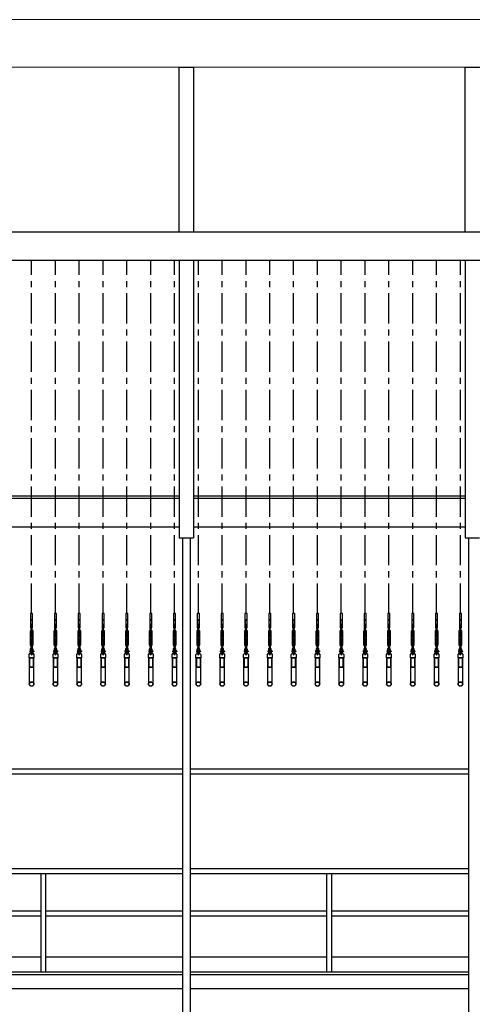
# Model space of a CAD drawing. Units: millimetres. Extents: x 30 to 7456, y 26 to 3601.
# Drawn here: x 3368 to 3843, y 2567 to 3601 of the extents above; entities that cross this region are included whole.
import ezdxf

# ---------------------------------------------------------------- set-up
doc = ezdxf.new("R2010")
doc.units = ezdxf.units.MM
doc.linetypes.add('CENTER', pattern=[50.8, 31.75, -6.35, 6.35, -6.35])
for name, color, linetype in [('GP球劇場_吊桿 Fly Bars', 7, 'Continuous'), ('GP球劇場_工作廊道_舞台區10、11樓 Gallery 10F.11F', 7, 'Continuous'), ('GP球劇場_工作廊道_頂棚 Grid 12F', 7, 'Continuous'), ('GP球劇場_鋼纜示意線 Fly Bar Wire Rope', 4, 'CENTER')]:
    doc.layers.add(name, color=color, linetype=linetype)
doc.layers.add('建築底圖 Building Structure', color=252, linetype='Continuous', lineweight=5)

# ---------------------------------------------------------------- blocks, each defined once
blk = doc.blocks.new('GP球劇場剖面底圖')
at = {"layer": '建築底圖 Building Structure'}
for p, q in [((-1705, 2500), (20, 2500)), ((-1650, 2450), (-30, 2450))]:
    blk.add_line(p, q, dxfattribs=at)
blk = doc.blocks.new('GP球劇場_工作廊道(剖面)_頂棚')
at = {"layer": 'GP球劇場_工作廊道_頂棚 Grid 12F'}
for p, q in [((-925, 2277), (-925, 2450)), ((-925, 2450), (-910, 2450)), ((-910, 2450), (-910, 2277)), ((-625, 2277), (-625, 2450)), ((-625, 2450), (-610, 2450)), ((-30, 2277), (-1650, 2277)), ((-30, 2247), (-1650, 2247)), ((-925, 2247), (-925, 1956)), ((-910, 2247), (-910, 1956)), ((-625, 2247), (-625, 1956)), ((-1210, 2000), (-925, 2000)), ((-1210, 1997.5), (-925, 1997.5)), ((-910, 2000), (-625, 2000)), ((-910, 1997.5), (-625, 1997.5)), ((-1210, 1967.5), (-925, 1967.5)), ((-910, 1967.5), (-625, 1967.5)), ((-925, 1956), (-910, 1956)), ((-625, 1956), (-610, 1956))]:
    blk.add_line(p, q, dxfattribs=at)
blk = doc.blocks.new('GP球劇場_舞台區吊桿(剖面)')
at = {"layer": 'GP球劇場_鋼纜示意線 Fly Bar Wire Rope'}
for p, q in [((-1080, 1876.3), (-1080, 2247)), ((-1055, 1876.3), (-1055, 2247)), ((-1030, 1876.3), (-1030, 2247)), ((-1005, 1876.3), (-1005, 2247)), ((-980, 1876.3), (-980, 2247)), ((-955, 1876.3), (-955, 2247)), ((-930, 1876.3), (-930, 2247)), ((-905, 1876.3), (-905, 2247)), ((-880, 1876.3), (-880, 2247)), ((-855, 1876.3), (-855, 2247)), ((-830, 1876.3), (-830, 2247)), ((-805, 1876.3), (-805, 2247)), ((-780, 1876.3), (-780, 2247)), ((-755, 1876.3), (-755, 2247)), ((-730, 1876.3), (-730, 2247)), ((-705, 1876.3), (-705, 2247)), ((-680, 1876.3), (-680, 2247)), ((-655, 1876.3), (-655, 2247)), ((-630, 1876.3), (-630, 2247))]:
    blk.add_line(p, q, dxfattribs=at)
blk = doc.blocks.new('GP球劇場_吊桿_側剖')
at = {"layer": 'GP球劇場_吊桿 Fly Bars', "color": 30}
for p, q in [((-1.2, -33.2), (-1.2, -18.1)), ((-0.8, -17.2), (-0.8, -17.5)), ((-0.7, -33), (-0.7, -18.4)), ((-0.5, -16.4), (-0.5, -11.9)), ((-0.4, -16.4), (-0.5, -16.5)), ((-0.5, -16.4), (-0.4, -16.4)), ((-0.5, -16.5), (-0.5, -16.5)), ((-0.5, -16.5), (-0.4, -16.6)), ((-0.4, -16.6), (-0.5, -16.7)), ((-0.5, -16.7), (-0.5, -16.7)), ((-0.5, -16.7), (-0.4, -16.7)), ((-0.5, -16.8), (-0.5, -16.9)), ((-0.4, -16.8), (-0.5, -16.8)), ((0.5, -16.9), (-0.5, -16.9)), ((-0.5, -16.9), (0.5, -16.9)), ((0.5, -16.9), (-0.5, -16.9)), ((-0.5, -16.9), (-0.4, -16.9)), ((0.5, -16.9), (-0.5, -16.9)), ((-0.3, -18.1), (-0.5, -18.2)), ((-0.3, -18.2), (-0.5, -18.2)), ((-0.3, -18.2), (-0.5, -18.3)), ((-0.3, -18.4), (-0.5, -18.3)), ((-0.3, -18.4), (-0.5, -18.5)), ((-0.3, -18.6), (-0.5, -18.5)), ((-0.3, -18.7), (-0.5, -18.6)), ((-0.3, -18.6), (-0.5, -18.6)), ((-0.3, -18.7), (-0.5, -18.8)), ((-0.3, -18.9), (-0.5, -18.8)), ((-0.3, -18.9), (-0.5, -19)), ((-0.3, -19), (-0.5, -19)), ((-0.3, -19), (-0.5, -19.1)), ((-0.3, -19.2), (-0.5, -19.1)), ((-0.3, -19.2), (-0.5, -19.3)), ((-0.3, -19.3), (-0.5, -19.4)), ((-0.3, -19.3), (-0.5, -19.3)), ((-0.3, -19.5), (-0.5, -19.4)), ((-0.3, -19.5), (-0.5, -19.6)), ((-0.3, -19.7), (-0.5, -19.6)), ((-0.3, -19.7), (-0.5, -19.7)), ((-0.3, -19.8), (-0.5, -19.7)), ((-0.3, -19.8), (-0.5, -19.9)), ((-0.3, -20), (-0.5, -19.9)), ((-0.3, -20), (-0.5, -20.1)), ((-0.3, -20.1), (-0.5, -20.2)), ((-0.3, -20.1), (-0.5, -20.1)), ((-0.3, -20.3), (-0.5, -20.2)), ((-0.3, -20.3), (-0.5, -20.4)), ((-0.3, -20.5), (-0.5, -20.4)), ((-0.3, -20.5), (-0.5, -20.5)), ((-0.3, -20.6), (-0.5, -20.5)), ((-0.3, -20.6), (-0.5, -20.7)), ((-0.4, -16.4), (-0.4, -16.4)), ((-0.4, -16.6), (-0.4, -16.6)), ((-0.4, -16.7), (-0.4, -16.8)), ((-0.4, -16.9), (-0.4, -16.9)), ((-0.4, -16.9), (-0.4, -16.9)), ((-0.4, -18), (0.4, -18)), ((-0.3, -18.1), (-0.4, -18)), ((0.3, -18.1), (0.4, -18)), ((0.3, -18.1), (0.5, -18.2)), ((0.3, -18.2), (0.5, -18.3)), ((0.3, -18.2), (0.5, -18.2)), ((0.3, -18.4), (0.5, -18.3)), ((0.3, -18.4), (0.5, -18.5)), ((0.3, -18.6), (0.5, -18.5)), ((0.3, -18.6), (0.5, -18.6)), ((0.3, -18.7), (0.5, -18.6)), ((0.3, -18.7), (0.5, -18.8)), ((0.3, -18.9), (0.5, -18.8)), ((0.3, -18.9), (0.5, -19)), ((0.3, -19), (0.5, -19.1)), ((0.3, -19), (0.5, -19)), ((0.3, -19.2), (0.5, -19.1)), ((0.3, -19.2), (0.5, -19.3)), ((0.3, -19.3), (0.5, -19.4)), ((0.3, -19.3), (0.5, -19.3)), ((0.3, -19.5), (0.5, -19.4)), ((0.3, -19.5), (0.5, -19.6)), ((0.3, -19.7), (0.5, -19.6)), ((0.3, -19.8), (0.5, -19.7)), ((0.3, -19.7), (0.5, -19.7)), ((0.3, -19.8), (0.5, -19.9)), ((0.3, -20), (0.5, -19.9)), ((0.3, -20), (0.5, -20.1)), ((0.3, -20.1), (0.5, -20.2)), ((0.3, -20.1), (0.5, -20.1)), ((0.3, -20.3), (0.5, -20.2)), ((0.3, -20.3), (0.5, -20.4)), ((0.3, -20.5), (0.5, -20.4)), ((0.3, -20.6), (0.5, -20.5)), ((0.3, -20.5), (0.5, -20.5)), ((0.3, -20.6), (0.5, -20.7)), ((0.4, -16.3), (0.5, -16.2)), ((0.5, -16.3), (0.4, -16.3)), ((0.4, -16.3), (0.4, -16.3)), ((0.4, -16.4), (0.5, -16.4)), ((0.4, -16.5), (0.4, -16.4)), ((0.5, -16.5), (0.4, -16.5)), ((0.4, -16.6), (0.5, -16.5)), ((0.5, -16.6), (0.4, -16.6)), ((0.4, -16.6), (0.4, -16.6)), ((0.4, -16.7), (0.5, -16.7)), ((0.4, -16.8), (0.4, -16.7)), ((0.5, -16.8), (0.4, -16.8)), ((0.4, -16.9), (0.5, -16.8)), ((0.4, -16.9), (0.4, -16.9)), ((0.5, -16.2), (0.5, -11.9)), ((0.5, -16.4), (0.5, -16.3)), ((0.5, -16.5), (0.5, -16.5)), ((0.5, -16.7), (0.5, -16.6)), ((0.5, -16.8), (0.5, -16.8)), ((0.7, -18.4), (0.7, -33)), ((0.8, -17.2), (0.8, -17.5)), ((1.2, -18.1), (1.2, -33.2)), ((-0.3, -20.8), (-0.5, -20.7)), ((-0.3, -20.8), (-0.5, -20.9)), ((-0.3, -20.9), (-0.5, -21)), ((-0.3, -20.9), (-0.5, -20.9)), ((-0.3, -21.1), (-0.5, -21)), ((-0.3, -21.1), (-0.5, -21.2)), ((-0.3, -21.3), (-0.5, -21.2)), ((-0.3, -21.3), (-0.5, -21.3)), ((-0.3, -21.4), (-0.5, -21.3)), ((-0.3, -21.4), (-0.5, -21.5)), ((-0.3, -21.6), (-0.5, -21.5)), ((-0.3, -21.6), (-0.5, -21.7)), ((-0.3, -21.7), (-0.5, -21.8)), ((-0.3, -21.7), (-0.5, -21.7)), ((-0.3, -21.9), (-0.5, -21.8)), ((-0.3, -21.9), (-0.5, -22)), ((-0.3, -22), (-0.5, -22.1)), ((-0.3, -22), (-0.5, -22)), ((-0.3, -22.2), (-0.5, -22.1)), ((-0.3, -22.2), (-0.5, -22.3)), ((-0.3, -22.4), (-0.5, -22.3)), ((-0.3, -22.5), (-0.5, -22.4)), ((-0.3, -22.4), (-0.5, -22.4)), ((-0.3, -22.5), (-0.5, -22.6)), ((-0.3, -22.7), (-0.5, -22.6)), ((-0.3, -22.7), (-0.5, -22.8)), ((-0.3, -22.8), (-0.5, -22.9)), ((-0.3, -22.8), (-0.5, -22.8)), ((-0.3, -23), (-0.5, -22.9)), ((-0.3, -23), (-0.5, -23.1)), ((-0.3, -23.2), (-0.5, -23.1)), ((-0.3, -23.2), (-0.5, -23.2)), ((-0.3, -23.3), (-0.5, -23.2)), ((-0.3, -23.3), (-0.5, -23.4)), ((-0.3, -23.5), (-0.5, -23.4)), ((-0.3, -23.5), (-0.5, -23.6)), ((-0.3, -23.6), (-0.5, -23.6)), ((-0.3, -23.6), (-0.5, -23.7)), ((-0.3, -23.8), (-0.5, -23.7)), ((-0.3, -23.8), (-0.5, -23.9)), ((-0.3, -24), (-0.5, -23.9)), ((-0.3, -24.1), (-0.5, -24)), ((-0.3, -24), (-0.5, -24)), ((-0.3, -24.1), (-0.5, -24.2)), ((-0.3, -24.3), (-0.5, -24.2)), ((-0.3, -24.4), (-0.5, -24.3)), ((-0.3, -24.3), (-0.5, -24.3)), ((-0.3, -24.4), (-0.5, -24.5)), ((-0.3, -24.6), (-0.5, -24.5)), ((-0.3, -26.7), (-0.5, -26.8)), ((-0.3, -26.9), (-0.5, -26.8)), ((-0.3, -26.9), (-0.5, -27)), ((-0.3, -27), (-0.5, -27.1)), ((-0.3, -27), (-0.5, -27)), ((-0.3, -27.2), (-0.5, -27.1)), ((-0.3, -27.2), (-0.5, -27.3)), ((-0.3, -27.4), (-0.5, -27.3)), ((-0.3, -27.5), (-0.5, -27.4)), ((-0.3, -27.4), (-0.5, -27.4)), ((-0.3, -27.5), (-0.5, -27.6)), ((-0.3, -27.7), (-0.5, -27.6)), ((-0.3, -27.7), (-0.5, -27.8)), ((-0.3, -27.8), (-0.5, -27.9)), ((-0.3, -27.8), (-0.5, -27.8)), ((-0.3, -28), (-0.5, -27.9)), ((-0.3, -28), (-0.5, -28.1)), ((-0.3, -28.2), (-0.5, -28.1)), ((-0.3, -28.2), (-0.5, -28.2)), ((-0.3, -28.3), (-0.5, -28.2)), ((-0.3, -28.3), (-0.5, -28.4)), ((-0.3, -28.5), (-0.5, -28.4)), ((-0.3, -28.5), (-0.5, -28.5)), ((-0.3, -28.6), (-0.5, -28.5)), ((-0.3, -28.6), (-0.5, -28.7)), ((-0.3, -28.8), (-0.5, -28.7)), ((-0.3, -28.8), (-0.5, -28.9)), ((-0.3, -28.9), (-0.5, -29)), ((-0.3, -28.9), (-0.5, -28.9)), ((-0.3, -29.1), (-0.5, -29)), ((-0.3, -29.1), (-0.5, -29.2)), ((-0.3, -29.3), (-0.5, -29.2)), ((-0.3, -29.3), (-0.5, -29.3)), ((-0.3, -29.4), (-0.5, -29.3)), ((-0.3, -29.4), (-0.5, -29.5)), ((-0.3, -29.6), (-0.5, -29.5)), ((-0.3, -29.6), (-0.5, -29.7)), ((-0.3, -29.7), (-0.5, -29.8)), ((-0.3, -29.7), (-0.5, -29.7)), ((-0.3, -29.9), (-0.5, -29.8)), ((-0.3, -29.9), (-0.5, -30)), ((-0.3, -30.1), (-0.5, -30)), ((-0.3, -30.2), (-0.5, -30.1)), ((-0.3, -30.1), (-0.5, -30.1)), ((-0.3, -30.2), (-0.5, -30.3)), ((-0.3, -30.4), (-0.5, -30.3)), ((-0.3, -30.4), (-0.5, -30.5)), ((-0.3, -30.5), (-0.5, -30.6)), ((-0.3, -30.5), (-0.5, -30.5)), ((-0.3, -30.7), (-0.5, -30.6)), ((-0.3, -30.7), (-0.5, -30.8)), ((-0.3, -30.9), (-0.5, -30.8)), ((-0.3, -30.9), (-0.5, -30.9)), ((-0.3, -31), (-0.5, -30.9)), ((-0.3, -31), (-0.5, -31.1)), ((0.3, -24.6), (-0.3, -24.6)), ((0.3, -26.7), (-0.3, -26.7)), ((0.3, -20.8), (0.5, -20.7)), ((0.3, -20.8), (0.5, -20.9)), ((0.3, -20.9), (0.5, -21)), ((0.3, -20.9), (0.5, -20.9)), ((0.3, -21.1), (0.5, -21)), ((0.3, -21.1), (0.5, -21.2)), ((0.3, -21.3), (0.5, -21.2)), ((0.3, -21.4), (0.5, -21.3)), ((0.3, -21.3), (0.5, -21.3)), ((0.3, -21.4), (0.5, -21.5)), ((0.3, -21.6), (0.5, -21.5)), ((0.3, -21.6), (0.5, -21.7)), ((0.3, -21.7), (0.5, -21.8)), ((0.3, -21.7), (0.5, -21.7)), ((0.3, -21.9), (0.5, -21.8)), ((0.3, -21.9), (0.5, -22)), ((0.3, -22), (0.5, -22.1)), ((0.3, -22), (0.5, -22)), ((0.3, -22.2), (0.5, -22.1)), ((0.3, -22.2), (0.5, -22.3)), ((0.3, -22.4), (0.5, -22.3)), ((0.3, -22.5), (0.5, -22.4)), ((0.3, -22.4), (0.5, -22.4)), ((0.3, -22.5), (0.5, -22.6)), ((0.3, -22.7), (0.5, -22.6)), ((0.3, -22.7), (0.5, -22.8)), ((0.3, -22.8), (0.5, -22.9)), ((0.3, -22.8), (0.5, -22.8)), ((0.3, -23), (0.5, -22.9)), ((0.3, -23), (0.5, -23.1)), ((0.3, -23.2), (0.5, -23.1)), ((0.3, -23.3), (0.5, -23.2)), ((0.3, -23.2), (0.5, -23.2)), ((0.3, -23.3), (0.5, -23.4)), ((0.3, -23.5), (0.5, -23.4)), ((0.3, -23.5), (0.5, -23.6)), ((0.3, -23.6), (0.5, -23.6)), ((0.3, -23.6), (0.5, -23.7)), ((0.3, -23.8), (0.5, -23.7)), ((0.3, -23.8), (0.5, -23.9)), ((0.3, -24), (0.5, -23.9)), ((0.3, -24.1), (0.5, -24)), ((0.3, -24), (0.5, -24)), ((0.3, -24.1), (0.5, -24.2)), ((0.3, -24.3), (0.5, -24.2)), ((0.3, -24.4), (0.5, -24.3)), ((0.3, -24.3), (0.5, -24.3)), ((0.3, -24.4), (0.5, -24.5)), ((0.3, -24.6), (0.5, -24.5)), ((0.3, -26.7), (0.5, -26.8)), ((0.3, -26.9), (0.5, -26.8)), ((0.3, -26.9), (0.5, -27)), ((0.3, -27), (0.5, -27)), ((0.3, -27), (0.5, -27.1)), ((0.3, -27.2), (0.5, -27.1)), ((0.3, -27.2), (0.5, -27.3)), ((0.3, -27.4), (0.5, -27.3)), ((0.3, -27.5), (0.5, -27.4)), ((0.3, -27.4), (0.5, -27.4)), ((0.3, -27.5), (0.5, -27.6)), ((0.3, -27.7), (0.5, -27.6)), ((0.3, -27.7), (0.5, -27.8)), ((0.3, -27.8), (0.5, -27.9)), ((0.3, -27.8), (0.5, -27.8)), ((0.3, -28), (0.5, -27.9)), ((0.3, -28), (0.5, -28.1)), ((0.3, -28.2), (0.5, -28.1)), ((0.3, -28.3), (0.5, -28.2)), ((0.3, -28.2), (0.5, -28.2)), ((0.3, -28.3), (0.5, -28.4)), ((0.3, -28.5), (0.5, -28.4)), ((0.3, -28.6), (0.5, -28.5)), ((0.3, -28.5), (0.5, -28.5)), ((0.3, -28.6), (0.5, -28.7)), ((0.3, -28.8), (0.5, -28.7)), ((0.3, -28.8), (0.5, -28.9)), ((0.3, -28.9), (0.5, -29)), ((0.3, -28.9), (0.5, -28.9)), ((0.3, -29.1), (0.5, -29)), ((0.3, -29.1), (0.5, -29.2)), ((0.3, -29.3), (0.5, -29.2)), ((0.3, -29.4), (0.5, -29.3)), ((0.3, -29.3), (0.5, -29.3)), ((0.3, -29.4), (0.5, -29.5)), ((0.3, -29.6), (0.5, -29.5)), ((0.3, -29.6), (0.5, -29.7)), ((0.3, -29.7), (0.5, -29.8)), ((0.3, -29.7), (0.5, -29.7)), ((0.3, -29.9), (0.5, -29.8)), ((0.3, -29.9), (0.5, -30)), ((0.3, -30.1), (0.5, -30)), ((0.3, -30.1), (0.5, -30.1)), ((0.3, -30.2), (0.5, -30.1)), ((0.3, -30.2), (0.5, -30.3)), ((0.3, -30.4), (0.5, -30.3)), ((0.3, -30.4), (0.5, -30.5)), ((0.3, -30.5), (0.5, -30.6)), ((0.3, -30.5), (0.5, -30.5)), ((0.3, -30.7), (0.5, -30.6)), ((0.3, -30.7), (0.5, -30.8)), ((0.3, -30.9), (0.5, -30.8)), ((0.3, -31), (0.5, -30.9)), ((0.3, -30.9), (0.5, -30.9)), ((0.3, -31), (0.5, -31.1)), ((-2, -39.1), (-2, -40)), ((-1.5, -39), (-1.9, -39)), ((-1.5, -39.3), (-1.9, -39.3)), ((-1.5, -39.9), (-1.9, -39.9)), ((-1.9, -40.2), (-1.5, -40.2)), ((-1.5, -37.6), (-1.5, -40.3)), ((-1.5, -40.2), (-1.5, -39)), ((-0.8, -34.1), (-0.8, -33.8)), ((-0.7, -37.6), (-0.7, -40.3)), ((-0.3, -39.2), (-0.7, -39.2)), ((-0.3, -39.9), (-0.7, -39.9)), ((-0.3, -31.2), (-0.5, -31.1)), ((-0.3, -31.2), (-0.5, -31.2)), ((-0.3, -31.3), (-0.5, -31.2)), ((-0.3, -31.3), (-0.5, -31.4)), ((-0.3, -31.5), (-0.5, -31.4)), ((-0.3, -31.5), (-0.5, -31.6)), ((-0.3, -31.6), (-0.5, -31.7)), ((-0.3, -31.6), (-0.5, -31.6)), ((-0.3, -31.8), (-0.5, -31.7)), ((-0.3, -31.8), (-0.5, -31.9)), ((-0.3, -32), (-0.5, -31.9)), ((-0.3, -32), (-0.5, -32)), ((-0.3, -32.1), (-0.5, -32)), ((-0.3, -32.1), (-0.5, -32.2)), ((-0.3, -32.3), (-0.5, -32.2)), ((-0.3, -32.3), (-0.5, -32.4)), ((-0.3, -32.4), (-0.5, -32.4)), ((-0.3, -32.4), (-0.5, -32.5)), ((-0.3, -32.6), (-0.5, -32.5)), ((-0.3, -32.6), (-0.5, -32.7)), ((-0.3, -32.8), (-0.5, -32.7)), ((-0.3, -32.9), (-0.5, -32.8)), ((-0.3, -32.8), (-0.5, -32.8)), ((-0.3, -32.9), (-0.5, -33)), ((-0.3, -33.1), (-0.5, -33)), ((-0.3, -33.1), (-0.5, -33.2)), ((-0.3, -33.2), (-0.5, -33.2)), ((-0.5, -34.4), (-0.5, -35.6)), ((0.5, -34.4), (-0.5, -34.4)), ((-0.3, -33.2), (-0.4, -33.3)), ((-0.4, -33.3), (0.4, -33.3)), ((0.3, -31.2), (0.5, -31.1)), ((0.3, -31.3), (0.5, -31.2)), ((0.3, -31.2), (0.5, -31.2)), ((0.3, -31.3), (0.5, -31.4)), ((0.3, -31.5), (0.5, -31.4)), ((0.3, -31.5), (0.5, -31.6)), ((0.3, -31.6), (0.5, -31.7)), ((0.3, -31.6), (0.5, -31.6)), ((0.3, -31.8), (0.5, -31.7)), ((0.3, -31.8), (0.5, -31.9)), ((0.3, -32), (0.5, -31.9)), ((0.3, -32.1), (0.5, -32)), ((0.3, -32), (0.5, -32)), ((0.3, -32.1), (0.5, -32.2)), ((0.3, -32.3), (0.5, -32.2)), ((0.3, -32.3), (0.5, -32.4)), ((0.3, -32.4), (0.5, -32.5)), ((0.3, -32.4), (0.5, -32.4)), ((0.3, -32.6), (0.5, -32.5)), ((0.3, -32.6), (0.5, -32.7)), ((0.3, -32.8), (0.5, -32.7)), ((0.3, -32.8), (0.5, -32.8)), ((0.3, -32.9), (0.5, -32.8)), ((0.3, -32.9), (0.5, -33)), ((0.3, -33.1), (0.5, -33)), ((0.3, -33.1), (0.5, -33.2)), ((0.3, -33.2), (0.4, -33.3)), ((0.3, -33.2), (0.5, -33.2)), ((0.3, -39.3), (0.3, -39.2)), ((0.4, -39.3), (0.3, -39.2)), ((0.4, -39.8), (0.3, -39.9)), ((0.3, -39.9), (0.3, -39.9)), ((0.4, -39.3), (0.5, -39.2)), ((0.4, -39.8), (0.5, -39.9)), ((0.5, -34.4), (0.5, -35.6)), ((0.5, -39.3), (0.6, -39.2)), ((0.5, -39.3), (0.5, -39.2)), ((0.5, -39.8), (0.5, -39.9)), ((0.5, -39.8), (0.5, -39.9)), ((0.5, -39.8), (0.6, -39.9)), ((0.6, -39.3), (0.7, -39.2)), ((0.6, -39.3), (0.6, -39.2)), ((0.6, -39.8), (0.6, -39.9)), ((0.6, -39.8), (0.7, -39.9)), ((0.7, -40.3), (0.7, -37.6)), ((0.7, -39.3), (0.7, -39.2)), ((0.7, -39.9), (0.7, -39.9)), ((0.8, -34.1), (0.8, -33.8)), ((1.5, -40.3), (1.5, -37.6)), ((1.5, -39.1), (1.5, -40.1)), ((2, -39), (1.6, -39)), ((2, -39.3), (1.6, -39.3)), ((2, -39.9), (1.6, -39.9)), ((1.6, -40.2), (2, -40.2)), ((2, -39.1), (2, -40.1)), ((2.1, -39.3), (2, -39.3)), ((2.1, -39.8), (2, -39.9)), ((2.1, -39.3), (2.1, -39.2)), ((2.2, -39.3), (2.1, -39.2)), ((2.2, -39.8), (2.1, -39.9)), ((2.1, -39.8), (2.1, -39.9)), ((2.3, -39.3), (2.2, -39.2)), ((2.2, -39.3), (2.2, -39.2)), ((2.2, -39.8), (2.2, -39.9)), ((2.3, -39.8), (2.2, -39.9)), ((2.3, -39.3), (2.3, -39.8))]:
    blk.add_line(p, q, dxfattribs=at)
for points in [[(0.7, -7.5), (0.7, -15), (1.1, -15), (1.1, 0), (-1.1, 0), (-1.1, -15), (-0.7, -15), (-0.7, -7.5, -1)], [(-2.5, -55.5, 0.414214), (-1.6, -56.3), (1.6, -56.3, 0.414214), (2.5, -55.5), (2.5, -47.2, 0.414214), (1.6, -46.3), (-1.6, -46.3, 0.414214), (-2.5, -47.2)], [(-2.1, -55.5, 0.414214), (-1.6, -55.9), (1.6, -55.9, 0.414214), (2.1, -55.5), (2.1, -47.2, 0.414214), (1.6, -46.7), (-1.6, -46.7, 0.414214), (-2.1, -47.2)]]:
    blk.add_lwpolyline(points, format="xyb", close=True, dxfattribs=at)
blk.add_lwpolyline([(1, -41.3), (2.5, -42.8), (2.5, -46.3), (-2.5, -46.3), (-2.5, -42.8), (-1, -41.3)], close=True, dxfattribs=at)
for points in [[(-1, -36.5, 0.244646), (-1.5, -37.6)], [(0.3, -41.4), (0.3, -38.9, 0.414214), (0, -38.6, 0.414214), (-0.3, -38.9), (-0.3, -41.4)]]:
    blk.add_lwpolyline(points, format="xyb", dxfattribs=at)
blk.add_lwpolyline([(2.4, -73.9), (2.5, -73.9), (2.5, -56.3), (-2.5, -56.3), (-2.5, -73.9), (-2.4, -73.9)], dxfattribs=at)
for centre, radius in [((0, -42.5), 0.394), ((0, -73.9), 2.42), ((0, -73.9), 2.1)]:
    blk.add_circle(centre, radius, dxfattribs=at)
for centre, radius, start, end in [((0, -7.5), 1.1, 0, 180), ((-0.8, -18.2), 0.431, 117.999, 175.2803), ((-1.1, -17.5), 0.318, 289.9584, 0), ((-0.5, -17.2), 0.318, 90, 180), ((-0.4, -18.4), 0.318, 90, 180), ((0, -11.9), 0.476, 0, 180), ((0.4, -18.4), 0.318, 0, 90), ((0.5, -17.2), 0.318, 0, 90), ((1.1, -17.5), 0.318, 180, 250.0416), ((0.8, -18.2), 0.431, 4.7197, 62.001), ((-1.8, -39.1), 0.229, 137.5025, 222.4975), ((-1.2, -39.6), 0.832, 158.1451, 201.8549), ((-1.8, -40), 0.231, 137.8261, 222.1739), ((-1.1, -40.3), 0.397, 180, 0), ((-0.8, -33.1), 0.431, 184.7197, 242.001), ((-1.1, -33.8), 0.318, 0, 70.0416), ((-1.6, -35.6), 1.15, 305.0113, 0), ((-0.5, -34.1), 0.318, 180, 270), ((-0.4, -33), 0.318, 180, 270), ((0, -37.6), 0.717, 4.6621, 175.3379), ((-1.1, -41.4), 0.794, 315.1132, 0), ((1.1, -41.4), 0.794, 180, 224.8868), ((0.4, -33), 0.318, 270, 0), ((0.5, -34.1), 0.318, 270, 0), ((1.6, -35.6), 1.15, 180, 234.9887), ((1.1, -40.3), 0.397, 180, 0), ((1.1, -33.8), 0.318, 109.9584, 180), ((0.8, -33.1), 0.431, 297.999, 355.2803), ((0.2, -37.6), 1.27, 0, 54.9887), ((1.7, -39.1), 0.229, 137.5025, 222.4975), ((2.3, -39.6), 0.832, 158.1451, 201.8549), ((1.7, -40), 0.231, 137.8261, 222.1739), ((1.8, -39.1), 0.229, 317.5025, 42.4975), ((1.2, -39.6), 0.832, 338.1451, 21.8549), ((1.8, -40), 0.231, 317.8261, 42.1739), ((0, -42.5), 0.775, 135.1132, 44.8868)]:
    blk.add_arc(centre, radius, start, end, dxfattribs=at)
blk.add_open_spline([(0.5, -16.2), (0.5, -16.2), (0.5, -16.2), (0.5, -16.2), (0.5, -16.2), (0.5, -16.2), (0.4, -16.2), (0.4, -16.2), (0.4, -16.2), (0.4, -16.2), (0.4, -16.2), (0.3, -16.2), (0.3, -16.2), (0.3, -16.2), (0.2, -16.3), (0.2, -16.3), (0.2, -16.3), (0.1, -16.3), (0.1, -16.3), (0.1, -16.3), (0, -16.3), (0, -16.3), (-0.1, -16.3), (-0.1, -16.3), (-0.1, -16.3), (-0.2, -16.3), (-0.2, -16.3), (-0.3, -16.3), (-0.3, -16.3), (-0.3, -16.4), (-0.3, -16.4), (-0.4, -16.4), (-0.4, -16.4), (-0.4, -16.4), (-0.4, -16.4), (-0.5, -16.4), (-0.5, -16.4), (-0.5, -16.4), (-0.5, -16.4), (-0.5, -16.4), (-0.5, -16.4)], degree=3, knots=[0, 0, 0, 0, 0.010259, 0.036832, 0.063602, 0.089279, 0.115132, 0.141539, 0.168137, 0.194016, 0.220072, 0.246676, 0.273468, 0.299779, 0.326269, 0.353317, 0.380555, 0.407302, 0.434231, 0.461735, 0.489438, 0.516417, 0.543583, 0.571342, 0.599306, 0.626232, 0.653348, 0.681066, 0.708993, 0.735642, 0.76248, 0.789918, 0.817564, 0.84385, 0.870322, 0.897383, 0.924649, 0.95063, 0.976794, 1, 1, 1, 1], dxfattribs=at)
blk = doc.blocks.new('GP球劇場_工作廊道(剖面)_舞台區10、11樓')
at = {"layer": 'GP球劇場_工作廊道_舞台區10、11樓 Gallery 10F.11F'}
for p, q in [((-925, 1956), (-910, 1956)), ((-921.5, 1956), (-921.5, 982.5)), ((-913.5, 1956), (-913.5, 982.5)), ((-625, 1956), (-610, 1956)), ((-621.5, 1956), (-621.5, 982.5)), ((-1213.5, 1713.2), (-921.5, 1713.2)), ((-1213.5, 1708.2), (-921.5, 1708.2)), ((-913.5, 1713.2), (-621.5, 1713.2)), ((-913.5, 1708.2), (-621.5, 1708.2)), ((-1213.5, 1608.5, 0), (-921.5, 1608.5, 0)), ((-1213.5, 1603.5, 0), (-921.5, 1603.5, 0)), ((-1070, 1500, 0), (-1070, 1603.5)), ((-1065, 1500, 0), (-1065, 1603.5)), ((-913.5, 1608.5, 0), (-621.5, 1608.5, 0)), ((-913.5, 1603.5, 0), (-621.5, 1603.5, 0)), ((-770, 1500, 0), (-770, 1603.5)), ((-765, 1500, 0), (-765, 1603.5)), ((-1213.5, 1564.1, 0), (-1070, 1564.1, 0)), ((-1065, 1564.1, 0), (-921.5, 1564.1, 0)), ((-913.5, 1564.1, 0), (-770, 1564.1, 0)), ((-765, 1564.1, 0), (-621.5, 1564.1, 0)), ((-1213.5, 1559.1, 0), (-1070, 1559.1, 0)), ((-1065, 1559.1, 0), (-921.5, 1559.1, 0)), ((-913.5, 1559.1, 0), (-770, 1559.1, 0)), ((-765, 1559.1, 0), (-621.5, 1559.1, 0)), ((-1213.5, 1516, 0), (-1070, 1516, 0)), ((-1065, 1516, 0), (-921.5, 1516, 0)), ((-913.5, 1516, 0), (-770, 1516, 0)), ((-765, 1516, 0), (-621.5, 1516, 0)), ((-1213.5, 1500), (-921.5, 1500)), ((-913.5, 1500), (-621.5, 1500)), ((-1213.5, 1497.5), (-921.5, 1497.5)), ((-913.5, 1497.5), (-621.5, 1497.5)), ((-1213.5, 1482.5), (-921.5, 1482.5)), ((-913.5, 1482.5), (-621.5, 1482.5))]:
    blk.add_line(p, q, dxfattribs=at)

msp = doc.modelspace()

# ---------------------------------------------------------------- block references
for name in ['GP球劇場剖面底圖', 'GP球劇場_工作廊道(剖面)_頂棚', 'GP球劇場_舞台區吊桿(剖面)']:
    msp.add_blockref(name, (4460.1, 1100.8))
at = {"layer": 'GP球劇場_吊桿 Fly Bars'}
for p in [(3380.1, 2977.1), (3405.1, 2977.1), (3430.1, 2977.1), (3455.1, 2977.1), (3480.1, 2977.1), (3505.1, 2977.1), (3530.1, 2977.1), (3555.1, 2977.1), (3580.1, 2977.1), (3605.1, 2977.1), (3630.1, 2977.1), (3655.1, 2977.1), (3680.1, 2977.1), (3705.1, 2977.1), (3730.1, 2977.1), (3755.1, 2977.1), (3780.1, 2977.1), (3805.1, 2977.1), (3830.1, 2977.1)]:
    msp.add_blockref('GP球劇場_吊桿_側剖', p, dxfattribs=at)
at = {"layer": 'GP球劇場_工作廊道_舞台區10、11樓 Gallery 10F.11F'}
msp.add_blockref('GP球劇場_工作廊道(剖面)_舞台區10、11樓', (4460.1, 1100.8), dxfattribs=at)

doc.saveas('drawing.dxf')
